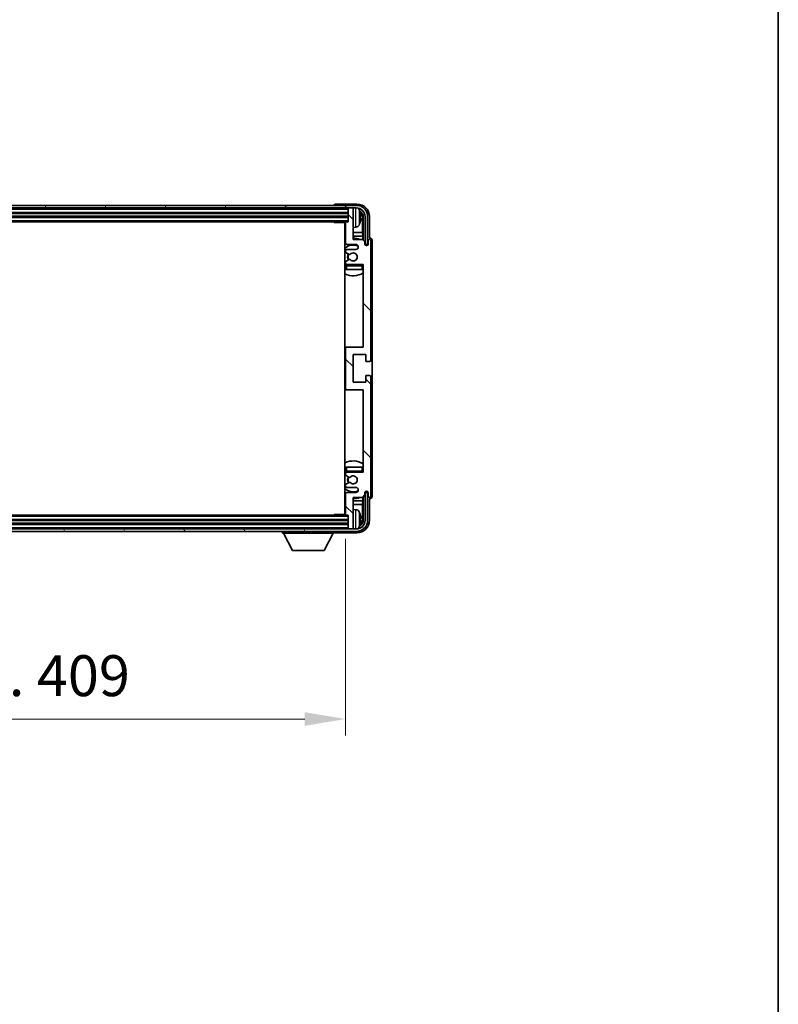
# Model space of a CAD drawing. Units: millimetres. Extents: x 38 to 13207, y 15 to 1841.
# Drawn here: x 4439 to 4740, y 1066 to 1457 of the extents above; entities that cross this region are included whole.
import ezdxf

# ---------------------------------------------------------------- set-up
doc = ezdxf.new("R2010")
doc.units = ezdxf.units.MM
for name, color, linetype, lineweight in [('Border (ISO)', 7, 'Continuous', 35), ('Dimension (ISO)', 7, 'Continuous', 18), ('Dimension (ISO) @ 1', 7, 'Continuous', 18), ('Visible (ISO)', 7, 'Continuous', 35), ('Visible Narrow (ISO)', 7, 'Continuous', 25)]:
    doc.layers.add(name, color=color, linetype=linetype, lineweight=lineweight)
doc.layers.add('Hatch (ISO)', color=1, linetype='Continuous', lineweight=18, true_color=0xff0000)
doc.styles.add('Note Text (TK)', font='MS PGothic.ttf')
doc.dimstyles.new('Default - Method 1b (TK)', dxfattribs={"dimscale": 5.5, "dimtxt": 2.5, "dimasz": 2.5, "dimexe": 1, "dimexo": 1.5, "dimgap": 1, "dimtad": 1, "dimtoh": 1, "dimrnd": 1e-08, "dimdsep": 46, "dimtxsty": 'Note Text (TK)', "dimcen": 0.09, "dimdle": 5, "dimclrd": 100, "dimclre": 100, "dimclrt": 7, "dimadec": 1, "dimazin": 1, "dimtfac": 1, "dimtmove": 0, "dimatfit": 3, "dimfxl": 0, "dimtolj": 1, "dimlwd": -1, "dimlwe": -1, "dimarcsym": 0})

# ---------------------------------------------------------------- blocks, each defined once
blk = doc.blocks.new('図面枠 tk図枠')
at = {"layer": 'Border (ISO)'}
blk.add_line((405.5, 289), (405.5, 8), dxfattribs=at)
blk = doc.blocks.new('*D91')
at = {"layer": 'Defpoints', "color": 0, "transparency": 16777216}
for p in [(4159.64, 1260.59), (4568.64, 1260.59), (4568.64, 1179.32)]:
    blk.add_point(p, dxfattribs=at)
at = {"layer": 'Dimension (ISO)', "color": 100, "transparency": 16777216}
for p, q in [((4159.64, 1250.84), (4159.64, 1172.82)), ((4568.64, 1250.84), (4568.64, 1172.82)), ((4175.89, 1179.32), (4552.39, 1179.32))]:
    blk.add_line(p, q, dxfattribs=at)
for points in [[(4175.89, 1182.03), (4175.89, 1176.62), (4159.64, 1179.32)], [(4552.39, 1182.03), (4552.39, 1176.62), (4568.64, 1179.32)]]:
    blk.add_solid(points, dxfattribs=at)
at = {"layer": 'Dimension (ISO)', "color": 7, "transparency": 16777216, "insert": (4240.83, 1196.54), "char_height": 16.25, "attachment_point": 4, "style": 'Note Text (TK)'}
blk.add_mtext('\\A1;\\fＭＳ Ｐゴシック|b0|i0;\\H16.2500;有効寸法 / Max dim. 409', dxfattribs=at)

msp = doc.modelspace()

# ---------------------------------------------------------------- hatches: boundary and pattern name
at = {"layer": 'Hatch (ISO)'}
h = msp.add_hatch(dxfattribs=at)
h.set_pattern_fill('ANSI31', color=256, scale=165.1, angle=14.999978, style=0)
h.set_pattern_definition([(60, (2104.598, -37.095), (-17.8726, 10.31876), [])])
edge = h.paths.add_edge_path()
edge.add_ellipse((4572.8858, 1378.7885), major_axis=(0, 3.5), ratio=1, start_angle=270, end_angle=360)
edge.add_line((4572.8858, 1382.2885), (4571.3358, 1382.2885))
edge.add_line((4571.3358, 1382.2885), (4569.9358, 1382.2885))
edge.add_line((4569.9358, 1382.2885), (4158.3358, 1382.2885))
edge.add_line((4158.3358, 1382.2885), (4156.9358, 1382.2885))
edge.add_line((4156.9358, 1382.2885), (4155.3858, 1382.2885))
edge.add_ellipse((4155.3858, 1378.7885), major_axis=(-3.5, 0), ratio=1, start_angle=270, end_angle=360)
edge.add_line((4151.8858, 1378.7885), (4151.8858, 1367.7885))
edge.add_line((4151.8858, 1367.7885), (4150.8858, 1367.7885))
edge.add_line((4150.8858, 1367.7885), (4150.8858, 1378.7885))
edge.add_ellipse((4155.3858, 1378.7885), major_axis=(0, 4.5), ratio=1, start_angle=0, end_angle=90, ccw=False)
edge.add_line((4155.3858, 1383.2885), (4572.8858, 1383.2885))
edge.add_ellipse((4572.8858, 1378.7885), major_axis=(4.5, 0), ratio=1, start_angle=0, end_angle=90, ccw=False)
edge.add_line((4577.3858, 1378.7885), (4577.3858, 1367.7885))
edge.add_line((4577.3858, 1367.7885), (4576.3858, 1367.7885))
edge.add_line((4576.3858, 1367.7885), (4576.3858, 1378.7885))
h = msp.add_hatch(dxfattribs=at)
h.set_pattern_fill('ANSI31', color=256, scale=165.1, angle=90.00021, style=0)
h.set_pattern_definition([(135.0002, (2104.598, -37.095), (-14.59286, -14.59297), [])])
edge = h.paths.add_edge_path()
edge.add_line((4568.6358, 1376.4885), (4568.6358, 1368.2885))
edge.add_ellipse((4569.1358, 1368.2885), major_axis=(-0.5, 0), ratio=1, start_angle=0, end_angle=90)
edge.add_line((4569.1358, 1367.7885), (4572.6358, 1367.7885))
edge.add_ellipse((4572.6358, 1366.7885), major_axis=(0, 1), ratio=1, start_angle=180, end_angle=360, ccw=False)
edge.add_line((4572.6358, 1365.7885), (4569.1358, 1365.7885))
edge.add_ellipse((4569.1358, 1365.2885), major_axis=(0, 0.5), ratio=1, start_angle=0, end_angle=90)
edge.add_line((4568.6358, 1365.2885), (4568.6358, 1364.7783))
edge.add_ellipse((4568.9358, 1364.7783), major_axis=(-0.3, 0), ratio=1, start_angle=0, end_angle=60)
edge.add_line((4568.7858, 1364.5185), (4570.0591, 1363.7834))
edge.add_ellipse((4570.2091, 1364.0432), major_axis=(-0.15, -0.2598), ratio=1, start_angle=0, end_angle=78.671012)
edge.add_ellipse((4571.6358, 1362.7885), major_axis=(-1.2015, 1.0566), ratio=1, start_angle=82.662386, end_angle=360, ccw=False)
edge.add_ellipse((4570.2092, 1361.5336), major_axis=(0.2253, 0.1981), ratio=1, start_angle=0, end_angle=77.981127)
edge.add_line((4570.0623, 1361.7952), (4568.789, 1361.0802))
edge.add_ellipse((4568.9358, 1360.8186), major_axis=(-0.1469, 0.2616), ratio=1, start_angle=0, end_angle=60.685474)
edge.add_line((4568.6358, 1360.8186), (4568.6358, 1360.2885))
edge.add_ellipse((4569.1358, 1360.2885), major_axis=(-0.5, 0), ratio=1, start_angle=0, end_angle=90)
edge.add_line((4569.1358, 1359.7885), (4575.6358, 1359.7885))
edge.add_line((4575.6358, 1359.7885), (4575.6358, 1327.0385))
edge.add_line((4575.6358, 1327.0385), (4569.1358, 1327.0385))
edge.add_ellipse((4569.1358, 1326.5385), major_axis=(0, 0.5), ratio=1, start_angle=0, end_angle=90)
edge.add_line((4568.6358, 1326.5385), (4568.6358, 1310.5385))
edge.add_ellipse((4569.1358, 1310.5385), major_axis=(-0.5, 0), ratio=1, start_angle=0, end_angle=90)
edge.add_line((4569.1358, 1310.0385), (4575.6358, 1310.0385))
edge.add_line((4575.6358, 1310.0385), (4575.6358, 1277.2885))
edge.add_line((4575.6358, 1277.2885), (4569.1358, 1277.2885))
edge.add_ellipse((4569.1358, 1276.7885), major_axis=(0, 0.5), ratio=1, start_angle=0, end_angle=90)
edge.add_line((4568.6358, 1276.7885), (4568.6358, 1276.2583))
edge.add_ellipse((4568.9358, 1276.2583), major_axis=(-0.3, 0), ratio=1, start_angle=0, end_angle=60.685474)
edge.add_line((4568.789, 1275.9967), (4570.0623, 1275.2817))
edge.add_ellipse((4570.2092, 1275.5433), major_axis=(-0.1469, -0.2616), ratio=1, start_angle=0, end_angle=77.981127)
edge.add_ellipse((4571.6358, 1274.2885), major_axis=(-1.2014, 1.0567), ratio=1, start_angle=82.662386, end_angle=360, ccw=False)
edge.add_ellipse((4570.2091, 1273.0337), major_axis=(0.2253, 0.1981), ratio=1, start_angle=0, end_angle=78.671012)
edge.add_line((4570.0591, 1273.2935), (4568.7858, 1272.5584))
edge.add_ellipse((4568.9358, 1272.2986), major_axis=(-0.15, 0.2598), ratio=1, start_angle=0, end_angle=60)
edge.add_line((4568.6358, 1272.2986), (4568.6358, 1271.7885))
edge.add_ellipse((4569.1358, 1271.7885), major_axis=(-0.5, 0), ratio=1, start_angle=0, end_angle=90)
edge.add_line((4569.1358, 1271.2885), (4572.6358, 1271.2885))
edge.add_ellipse((4572.6358, 1270.2885), major_axis=(0, 1), ratio=1, start_angle=180, end_angle=360, ccw=False)
edge.add_line((4572.6358, 1269.2885), (4569.1358, 1269.2885))
edge.add_ellipse((4569.1358, 1268.7885), major_axis=(0, 0.5), ratio=1, start_angle=0, end_angle=90)
edge.add_line((4568.6358, 1268.7885), (4568.6358, 1260.5885))
edge.add_ellipse((4568.9358, 1260.5885), major_axis=(-0.3, 0), ratio=1, start_angle=0, end_angle=90)
edge.add_line((4568.9358, 1260.2885), (4569.6358, 1260.2885))
edge.add_line((4569.6358, 1260.2885), (4569.6358, 1255.0885))
edge.add_ellipse((4569.9358, 1255.0885), major_axis=(-0.3, 0), ratio=1, start_angle=0, end_angle=90)
edge.add_line((4569.9358, 1254.7885), (4571.3358, 1254.7885))
edge.add_ellipse((4571.3358, 1255.0885), major_axis=(0, -0.3), ratio=1, start_angle=0, end_angle=90)
edge.add_line((4571.6358, 1255.0885), (4571.6358, 1267.2885))
edge.add_line((4571.6358, 1267.2885), (4575.2858, 1267.2885))
edge.add_line((4575.2858, 1267.2885), (4576.2858, 1268.2885))
edge.add_line((4576.2858, 1268.2885), (4576.2858, 1269.1885))
edge.add_ellipse((4576.9608, 1269.1088), major_axis=(-0.675, 0.0797), ratio=1, start_angle=193.465843, end_angle=360, ccw=False)
edge.add_line((4577.6358, 1269.1885), (4577.6358, 1267.7885))
edge.add_ellipse((4578.1358, 1267.7885), major_axis=(-0.5, 0), ratio=1, start_angle=0, end_angle=180)
edge.add_line((4578.6358, 1267.7885), (4578.6358, 1315.2885))
edge.add_ellipse((4578.1358, 1315.2885), major_axis=(0.5, 0), ratio=1, start_angle=0, end_angle=90)
edge.add_line((4578.1358, 1315.7885), (4576.9358, 1315.7885))
edge.add_ellipse((4576.9358, 1315.4885), major_axis=(0, 0.3), ratio=1, start_angle=0, end_angle=90)
edge.add_line((4576.6358, 1315.4885), (4576.6358, 1313.0385))
edge.add_line((4576.6358, 1313.0385), (4571.6358, 1313.0385))
edge.add_line((4571.6358, 1313.0385), (4571.6358, 1324.0385))
edge.add_line((4571.6358, 1324.0385), (4576.6358, 1324.0385))
edge.add_line((4576.6358, 1324.0385), (4576.6358, 1321.5885))
edge.add_ellipse((4576.9358, 1321.5885), major_axis=(-0.3, 0), ratio=1, start_angle=0, end_angle=90)
edge.add_line((4576.9358, 1321.2885), (4578.1358, 1321.2885))
edge.add_ellipse((4578.1358, 1321.7885), major_axis=(0, -0.5), ratio=1, start_angle=0, end_angle=90)
edge.add_line((4578.6358, 1321.7885), (4578.6358, 1369.2885))
edge.add_ellipse((4578.1358, 1369.2885), major_axis=(0.5, 0), ratio=1, start_angle=0, end_angle=180)
edge.add_line((4577.6358, 1369.2885), (4577.6358, 1367.8885))
edge.add_ellipse((4576.9608, 1367.9681), major_axis=(0.675, -0.0797), ratio=1, start_angle=193.465843, end_angle=360, ccw=False)
edge.add_line((4576.2858, 1367.8885), (4576.2858, 1368.7885))
edge.add_line((4576.2858, 1368.7885), (4575.2858, 1369.7885))
edge.add_line((4575.2858, 1369.7885), (4571.6358, 1369.7885))
edge.add_line((4571.6358, 1369.7885), (4571.6358, 1381.9885))
edge.add_ellipse((4571.3358, 1381.9885), major_axis=(0.3, 0), ratio=1, start_angle=0, end_angle=90)
edge.add_line((4571.3358, 1382.2885), (4569.9358, 1382.2885))
edge.add_ellipse((4569.9358, 1381.9885), major_axis=(0, 0.3), ratio=1, start_angle=0, end_angle=90)
edge.add_line((4569.6358, 1381.9885), (4569.6358, 1376.7885))
edge.add_line((4569.6358, 1376.7885), (4568.9358, 1376.7885))
edge.add_ellipse((4568.9358, 1376.4885), major_axis=(0, 0.3), ratio=1, start_angle=0, end_angle=90)
h = msp.add_hatch(dxfattribs=at)
h.set_pattern_fill('ANSI31', color=256, scale=165.1, angle=75.000175, style=0)
h.set_pattern_definition([(120.0002, (2104.598, -37.095), (-17.87257, -10.3188), [])])
edge = h.paths.add_edge_path()
edge.add_ellipse((4155.3858, 1258.2885), major_axis=(0, -3.5), ratio=1, start_angle=270, end_angle=360)
edge.add_line((4155.3858, 1254.7885), (4156.9358, 1254.7885))
edge.add_line((4156.9358, 1254.7885), (4158.3358, 1254.7885))
edge.add_line((4158.3358, 1254.7885), (4569.9358, 1254.7885))
edge.add_line((4569.9358, 1254.7885), (4571.3358, 1254.7885))
edge.add_line((4571.3358, 1254.7885), (4572.8858, 1254.7885))
edge.add_ellipse((4572.8858, 1258.2885), major_axis=(3.5, 0), ratio=1, start_angle=270, end_angle=360)
edge.add_line((4576.3858, 1258.2885), (4576.3858, 1269.2885))
edge.add_line((4576.3858, 1269.2885), (4577.3858, 1269.2885))
edge.add_line((4577.3858, 1269.2885), (4577.3858, 1258.2885))
edge.add_ellipse((4572.8858, 1258.2885), major_axis=(0, -4.5), ratio=1, start_angle=0, end_angle=90, ccw=False)
edge.add_line((4572.8858, 1253.7885), (4155.3858, 1253.7885))
edge.add_ellipse((4155.3858, 1258.2885), major_axis=(-4.5, 0), ratio=1, start_angle=0, end_angle=90, ccw=False)
edge.add_line((4150.8858, 1258.2885), (4150.8858, 1269.2885))
edge.add_line((4150.8858, 1269.2885), (4151.8858, 1269.2885))
edge.add_line((4151.8858, 1269.2885), (4151.8858, 1258.2885))

# ---------------------------------------------------------------- linework, layer by layer
at = {"layer": 'Visible (ISO)'}
for p, q in [((4572.8858, 1383.2885), (4155.3858, 1383.2885)), ((4155.3858, 1382.2885), (4572.8858, 1382.2885)), ((4158.6358, 1380.2885), (4569.6358, 1380.2885)), ((4564.1358, 1383.2888), (4564.1358, 1383.2885)), ((4573.1389, 1383.7885), (4564.6355, 1383.7885)), ((4569.6358, 1382.2885), (4569.6358, 1381.9885)), ((4569.6358, 1381.9885), (4569.6358, 1376.7885)), ((4571.3358, 1382.2885), (4569.9358, 1382.2885)), ((4571.6358, 1382.2885), (4571.6358, 1381.9885)), ((4571.6358, 1369.7885), (4571.6358, 1381.9885)), ((4158.6358, 1378.7885), (4569.6358, 1378.7885)), ((4159.3358, 1376.7885), (4568.9358, 1376.7885)), ((4563.8153, 1376.7885), (4564.0654, 1376.5385)), ((4564.0654, 1376.7885), (4564.0654, 1376.5385)), ((4568.64, 1376.5385), (4564.0654, 1376.5385)), ((4568.3858, 1376.5385), (4568.3858, 1260.5385)), ((4568.6358, 1376.4885), (4568.6358, 1368.2885)), ((4569.6358, 1376.7885), (4568.9358, 1376.7885)), ((4574.3499, 1378.2561), (4574.3499, 1378.8208)), ((4575.2851, 1372.5097), (4575.2851, 1378.4393)), ((4575.6343, 1378.7885), (4575.6343, 1369.44)), ((4576.3858, 1378.7885), (4576.3858, 1367.7885)), ((4577.3858, 1367.7885), (4577.3858, 1378.7885)), ((4578.1358, 1370.2885), (4578.1358, 1378.7915)), ((4568.6358, 1372.5097), (4568.3858, 1372.5097)), ((4572.6948, 1374.6311), (4571.6358, 1374.5385)), ((4575.2851, 1372.5097), (4571.6358, 1372.5097)), ((4575.4772, 1371.1006), (4575.2851, 1372.5097)), ((4568.6358, 1371.1006), (4568.3858, 1371.1006)), ((4575.4772, 1371.1006), (4571.6358, 1371.1006)), ((4575.2858, 1369.7885), (4571.6358, 1369.7885)), ((4576.2858, 1368.7885), (4575.2858, 1369.7885)), ((4575.4772, 1369.5971), (4575.4772, 1371.1006)), ((4576.2858, 1367.8885), (4576.2858, 1368.7885)), ((4577.6358, 1369.2885), (4577.6358, 1367.8885)), ((4578.1365, 1370.2885), (4578.1358, 1370.2885)), ((4578.6358, 1321.7885), (4578.6358, 1369.2885)), ((4579.1358, 1267.7879), (4579.1358, 1369.2891)), ((4568.6358, 1365.2885), (4568.6358, 1364.7783)), ((4568.7858, 1364.5185), (4570.0591, 1363.7834)), ((4569.1358, 1367.7885), (4572.6358, 1367.7885)), ((4572.6358, 1365.7885), (4569.1358, 1365.7885)), ((4576.3058, 1367.7869), (4576.4344, 1367.7869)), ((4576.3292, 1367.7171), (4576.3646, 1367.7171)), ((4576.3858, 1367.7885), (4577.3858, 1367.7885)), ((4576.5645, 1367.5172), (4576.5645, 1367.416)), ((4576.6343, 1367.5871), (4576.6343, 1367.372)), ((4568.6358, 1360.8186), (4568.6358, 1360.2885)), ((4570.0623, 1361.7952), (4568.789, 1361.0802)), ((4568.6358, 1359.2885), (4568.6358, 1357.7885)), ((4569.1358, 1357.7885), (4568.6358, 1357.7885)), ((4569.1358, 1359.7885), (4575.6358, 1359.7885)), ((4575.1358, 1357.7885), (4569.1358, 1357.7885)), ((4575.6358, 1357.7885), (4575.1358, 1357.7885)), ((4575.6358, 1359.7885), (4575.6358, 1327.0385)), ((4569.1358, 1327.0385), (4568.3858, 1327.0385)), ((4568.6358, 1326.5385), (4568.6358, 1310.5385)), ((4575.6358, 1327.0385), (4569.1358, 1327.0385)), ((4571.6358, 1313.0385), (4571.6358, 1324.0385)), ((4571.6358, 1324.0385), (4576.6358, 1324.0385)), ((4576.6358, 1324.0385), (4576.6358, 1321.5885)), ((4576.9358, 1321.2885), (4578.1358, 1321.2885)), ((4576.6358, 1315.4885), (4576.6358, 1313.0385)), ((4578.1358, 1315.7885), (4576.9358, 1315.7885)), ((4578.6358, 1267.7885), (4578.6358, 1315.2885)), ((4568.3858, 1310.0385), (4569.1358, 1310.0385)), ((4569.1358, 1310.0385), (4575.6358, 1310.0385)), ((4576.6358, 1313.0385), (4571.6358, 1313.0385)), ((4575.6358, 1310.0385), (4575.6358, 1277.2885)), ((4568.6358, 1279.2885), (4569.1358, 1279.2885)), ((4568.6358, 1279.2885), (4568.6358, 1277.7885)), ((4569.1358, 1279.2885), (4575.1358, 1279.2885)), ((4575.1358, 1279.2885), (4575.6358, 1279.2885)), ((4568.6358, 1276.7885), (4568.6358, 1276.2583)), ((4568.789, 1275.9967), (4570.0623, 1275.2817)), ((4575.6358, 1277.2885), (4569.1358, 1277.2885)), ((4568.6358, 1272.2986), (4568.6358, 1271.7885)), ((4570.0591, 1273.2935), (4568.7858, 1272.5584)), ((4569.1358, 1271.2885), (4572.6358, 1271.2885)), ((4568.6358, 1268.7885), (4568.6358, 1260.5885)), ((4572.6358, 1269.2885), (4569.1358, 1269.2885)), ((4571.6358, 1255.0885), (4571.6358, 1267.2885)), ((4571.6358, 1267.2885), (4575.2858, 1267.2885)), ((4575.2858, 1267.2885), (4576.2858, 1268.2885)), ((4575.4772, 1265.9763), (4575.4772, 1267.4798)), ((4575.6343, 1267.6369), (4575.6343, 1258.2885)), ((4576.2858, 1268.2885), (4576.2858, 1269.1885)), ((4576.4344, 1269.29), (4576.3058, 1269.29)), ((4576.3646, 1269.3598), (4576.3292, 1269.3598)), ((4577.3858, 1269.2885), (4576.3858, 1269.2885)), ((4576.3858, 1269.2885), (4576.3858, 1258.2885)), ((4576.5645, 1269.6609), (4576.5645, 1269.5597)), ((4576.6343, 1269.7049), (4576.6343, 1269.4899)), ((4577.3858, 1258.2885), (4577.3858, 1269.2885)), ((4577.6358, 1269.1885), (4577.6358, 1267.7885)), ((4578.1358, 1258.2854), (4578.1358, 1266.7885)), ((4578.1358, 1266.7885), (4578.1365, 1266.7885)), ((4568.3858, 1265.9763), (4568.6358, 1265.9763)), ((4568.3858, 1264.5672), (4568.6358, 1264.5672)), ((4571.6358, 1265.9763), (4575.4772, 1265.9763)), ((4571.6358, 1264.5672), (4575.2851, 1264.5672)), ((4575.4772, 1265.9763), (4575.2851, 1264.5672)), ((4575.2851, 1258.6377), (4575.2851, 1264.5672)), ((4568.9358, 1260.2885), (4159.3358, 1260.2885)), ((4563.8153, 1260.2885), (4564.0654, 1260.5385)), ((4564.0654, 1260.5385), (4564.0654, 1260.2885)), ((4568.64, 1260.5385), (4564.0654, 1260.5385)), ((4568.9358, 1260.2885), (4569.6358, 1260.2885)), ((4569.6358, 1260.2885), (4569.6358, 1255.0885)), ((4572.6948, 1262.4458), (4571.6358, 1262.5385)), ((4569.6358, 1258.2885), (4158.6358, 1258.2885)), ((4569.6358, 1256.7885), (4158.6358, 1256.7885)), ((4569.6358, 1255.0885), (4569.6358, 1254.7885)), ((4571.6358, 1255.0885), (4571.6358, 1254.7885)), ((4574.3499, 1258.2561), (4574.3499, 1258.8208)), ((4572.8858, 1254.7885), (4155.3858, 1254.7885)), ((4155.3858, 1253.7885), (4572.8858, 1253.7885)), ((4543.5358, 1253.7885), (4543.5358, 1253.0885)), ((4543.5358, 1253.0885), (4564.1358, 1253.0885)), ((4547.5858, 1246.1885), (4544.0358, 1253.0885)), ((4560.0858, 1246.1885), (4563.6358, 1253.0885)), ((4564.1358, 1253.7885), (4564.1358, 1253.0885)), ((4564.6355, 1253.2885), (4573.1389, 1253.2885)), ((4569.9358, 1254.7885), (4571.3358, 1254.7885)), ((4547.5858, 1246.1885), (4560.0858, 1246.1885))]:
    msp.add_line(p, q, dxfattribs=at)
for centre, radius, start, end in [((4569.9358, 1381.9885), 0.3, 90, 180), ((4571.3358, 1381.9885), 0.3, 0, 90), ((4572.8858, 1378.7885), 4.5, 0, 90), ((4572.8858, 1378.7885), 3.5, 0, 90), ((4572.5553, 1380.8519), 1.6, 28.172734, 61.84933), ((4568.2358, 1378.5385), 6.5, 20.039607, 28.172734), ((4574.2253, 1380.7231), 0.1246, 1.814826, 20.039607), ((4568.9358, 1376.4885), 0.3, 90, 180), ((4568.2358, 1378.5385), 6.5, 331.827266, 339.960393), ((4574.2253, 1376.3538), 0.1246, 339.960393, 358.185174), ((4568.1358, 1375.2885), 0.5, 300, 60), ((4572.5553, 1376.225), 1.6, 275, 331.827266), ((4571.6358, 1362.7885), 7.5, 113.578178, 115.679289), ((4571.6358, 1362.7885), 7.5, 68.96053, 90), ((4578.1358, 1369.2885), 0.5, 0, 180), ((4571.6358, 1362.7885), 4.75, 65.863751, 133.173551), ((4569.1358, 1368.2885), 0.5, 180, 270), ((4569.1358, 1365.2885), 0.5, 90, 180), ((4568.9358, 1364.7783), 0.3, 180, 240), ((4572.6358, 1366.7885), 1, 270, 90), ((4576.9608, 1367.9681), 0.6797, 186.732921, 353.267079), ((4568.9358, 1360.8186), 0.3, 119.314526, 180), ((4571.6358, 1362.7885), 2.25, 148.134623, 211.750824), ((4571.6358, 1362.7885), 2, 147.901352, 212.055581), ((4570.2091, 1364.0432), 0.3, 240, 318.671012), ((4570.2092, 1361.5336), 0.3, 41.333399, 119.314526), ((4571.6358, 1362.7885), 1.6, 221.333399, 138.671012), ((4571.6358, 1362.7885), 4.75, 226.826449, 230.833289), ((4569.1358, 1360.2885), 0.5, 180, 270), ((4569.1358, 1359.2885), 0.5, 90, 180), ((4575.1358, 1359.2885), 0.5, 0, 90), ((4571.6358, 1362.7885), 4.75, 320.418264, 320.833289), ((4571.6358, 1362.7885), 7.5, 244.320711, 302.230953), ((4569.1358, 1326.5385), 0.5, 90, 180), ((4576.9358, 1321.5885), 0.3, 180, 270), ((4578.1358, 1321.7885), 0.5, 270, 0), ((4576.9358, 1315.4885), 0.3, 90, 180), ((4578.1358, 1315.2885), 0.5, 0, 90), ((4569.1358, 1310.5385), 0.5, 180, 270), ((4571.6358, 1274.2885), 7.5, 57.769047, 115.679289), ((4571.6358, 1274.2885), 4.75, 129.166711, 133.173551), ((4569.1358, 1277.7885), 0.5, 180, 270), ((4569.1358, 1276.7885), 0.5, 90, 180), ((4568.9358, 1276.2583), 0.3, 180, 240.685474), ((4571.6358, 1274.2885), 2.25, 148.249176, 211.865377), ((4571.6358, 1274.2885), 2, 147.944419, 212.098648), ((4570.2092, 1275.5433), 0.3, 240.685474, 318.666601), ((4571.6358, 1274.2885), 1.6, 221.328988, 138.666601), ((4575.1358, 1277.7885), 0.5, 270, 0), ((4571.6358, 1274.2885), 4.75, 39.166711, 39.581736), ((4571.6358, 1274.2885), 4.75, 226.826449, 294.136249), ((4568.9358, 1272.2986), 0.3, 120, 180), ((4569.1358, 1271.7885), 0.5, 180, 270), ((4570.2091, 1273.0337), 0.3, 41.328988, 120), ((4572.6358, 1270.2885), 1, 270, 90), ((4571.6358, 1274.2885), 7.5, 244.320711, 246.421822), ((4569.1358, 1268.7885), 0.5, 90, 180), ((4571.6358, 1274.2885), 7.5, 270, 291.03947), ((4576.9608, 1269.1088), 0.6797, 6.732921, 173.267079), ((4578.1358, 1267.7885), 0.5, 180, 0), ((4568.1358, 1261.7885), 0.5, 300, 60), ((4568.9358, 1260.5885), 0.3, 180, 270), ((4572.5553, 1260.8519), 1.6, 28.172734, 85), ((4568.2358, 1258.5385), 6.5, 20.039607, 28.172734), ((4574.2253, 1260.7231), 0.1246, 1.814826, 20.039607), ((4569.9358, 1255.0885), 0.3, 180, 270), ((4571.3358, 1255.0885), 0.3, 270, 0), ((4572.8858, 1258.2885), 4.5, 270, 0), ((4572.8858, 1258.2885), 3.5, 270, 0), ((4572.5553, 1256.225), 1.6, 298.15067, 331.827266), ((4568.2358, 1258.5385), 6.5, 331.827266, 339.960393), ((4574.2253, 1256.3538), 0.1246, 339.960393, 358.185174)]:
    msp.add_arc(centre, radius, start, end, dxfattribs=at)
for centre, major_axis, ratio, start_param, end_param in [((4564.6361, 1383.2882), (-0.354, 0.354), 0.99878277, 5.49839613, 7.06797448), ((4573.1328, 1378.7854), (3.5398, 3.5398), 0.99878277, 5.49839613, 7.06797448), ((4573.1328, 1378.7854), (1.7699, 1.7699), 0.99878277, 5.49839613, 6.61101961), ((4568.2481, 1378.5313), (-3.2829, -5.6083), 0.99488747, 2.20774935, 2.44673364), ((4572.7836, 1378.4362), (1.7699, 1.7699), 0.99878277, 5.49839613, 6.31586897), ((4568.2481, 1378.3988), (6.4737, 0.5671), 0.05101764, 5.93460274, 6.17358703), ((4568.2481, 1378.6781), (6.4737, -0.5671), 0.05101764, 0.10959827, 0.34858257), ((4568.2481, 1378.5456), (3.2829, -5.6083), 0.99488747, 0.69485901, 0.93384331), ((4578.1352, 1369.2879), (0.708, 0.708), 0.99878277, 5.49839613, 7.06797448), ((4576.3644, 1367.517), (0.1416, 0.1416), 0.99878277, 5.49839613, 7.06797448), ((4576.4342, 1367.5868), (0.1416, 0.1416), 0.99878277, 5.49839613, 7.06797448), ((4576.3644, 1269.5599), (0.1416, -0.1416), 0.99878277, 5.49839613, 7.06797448), ((4576.4342, 1269.4901), (0.1416, -0.1416), 0.99878277, 5.49839613, 7.06797448), ((4578.1352, 1267.7891), (0.708, -0.708), 0.99878277, 5.49839613, 7.06797448), ((4568.2481, 1258.5313), (-3.2829, -5.6083), 0.99488747, 2.20774935, 2.44673364), ((4568.2481, 1258.3988), (6.4737, 0.5671), 0.05101764, 5.93460274, 6.17358703), ((4573.1328, 1258.2915), (3.5398, -3.5398), 0.99878277, 5.49839613, 7.06797448), ((4573.1328, 1258.2915), (1.7699, -1.7699), 0.99878277, 5.955351, 7.06797448), ((4568.2481, 1258.6781), (6.4737, -0.5671), 0.05101764, 0.10959827, 0.34858257), ((4568.2481, 1258.5456), (3.2829, -5.6083), 0.99488747, 0.69485901, 0.93384331), ((4572.7836, 1258.6407), (1.7699, -1.7699), 0.99878277, 6.25050164, 7.06797448), ((4564.6361, 1253.7888), (-0.354, -0.354), 0.99878277, 5.49839613, 7.06797448)]:
    msp.add_ellipse(centre, major_axis=major_axis, ratio=ratio, start_param=start_param, end_param=end_param, dxfattribs=at)
for points, knots in [([(4574.6861, 1379.2412), (4574.6904, 1379.1998), (4574.6941, 1379.156), (4574.6988, 1379.0763), (4574.6997, 1379.0404), (4574.6991, 1378.9844), (4574.6974, 1378.9607), (4574.6922, 1378.9348), (4574.6894, 1378.9283), (4574.6861, 1378.9264)], [0, 0, 0, 0, 0.0125039067, 0.0125039067, 0.0250078135, 0.0250078135, 0.0375277995, 0.0375277995, 0.0466766392, 0.0466766392, 0.0466766392, 0.0466766392]), ([(4574.6861, 1378.1505), (4574.6904, 1378.148), (4574.6941, 1378.1372), (4574.6988, 1378.0989), (4574.6997, 1378.0715), (4574.6991, 1378.0096), (4574.6974, 1377.9711), (4574.6922, 1377.899), (4574.6894, 1377.867), (4574.6861, 1377.8357)], [0, 0, 0, 0, 0.0124997785, 0.0124997785, 0.0249995571, 0.0249995571, 0.0375236714, 0.0375236714, 0.0466766062, 0.0466766062, 0.0466766062, 0.0466766062]), ([(4574.6861, 1259.2412), (4574.6904, 1259.1998), (4574.6941, 1259.156), (4574.6988, 1259.0763), (4574.6997, 1259.0404), (4574.6991, 1258.9844), (4574.6974, 1258.9607), (4574.6922, 1258.9348), (4574.6894, 1258.9283), (4574.6861, 1258.9264)], [0, 0, 0, 0, 0.0125039067, 0.0125039067, 0.0250078135, 0.0250078135, 0.0375277995, 0.0375277995, 0.0466766392, 0.0466766392, 0.0466766392, 0.0466766392]), ([(4574.6861, 1258.1505), (4574.6904, 1258.148), (4574.6941, 1258.1372), (4574.6988, 1258.0989), (4574.6997, 1258.0715), (4574.6991, 1258.0096), (4574.6974, 1257.9711), (4574.6922, 1257.899), (4574.6894, 1257.867), (4574.6861, 1257.8357)], [0, 0, 0, 0, 0.0124997785, 0.0124997785, 0.0249995571, 0.0249995571, 0.0375236714, 0.0375236714, 0.0466766062, 0.0466766062, 0.0466766062, 0.0466766062])]:
    msp.add_open_spline(points, degree=3, knots=knots, dxfattribs=at)
at = {"layer": 'Visible Narrow (ISO)'}
for p, q in [((4158.6358, 1381.7885), (4569.6358, 1381.7885)), ((4158.6358, 1380.5885), (4569.6358, 1380.5885)), ((4572.6948, 1374.6311), (4572.6948, 1382.2885)), ((4573.9658, 1381.6073), (4573.9658, 1375.4696)), ((4574.3423, 1380.7481), (4574.3423, 1380.7658)), ((4158.6358, 1379.9885), (4569.6358, 1379.9885)), ((4158.6358, 1379.0885), (4569.6358, 1379.0885)), ((4158.6358, 1378.4885), (4569.6358, 1378.4885)), ((4158.6358, 1377.2885), (4569.6358, 1377.2885)), ((4574.3423, 1378.2579), (4574.3423, 1378.819)), ((4574.3423, 1376.3111), (4574.3423, 1376.3289)), ((4575.6343, 1378.7885), (4575.2851, 1378.4393)), ((4576.4344, 1367.7869), (4576.3646, 1367.7171)), ((4576.5645, 1367.5172), (4576.6343, 1367.5871)), ((4568.6358, 1359.2885), (4569.1358, 1359.2885)), ((4569.1358, 1359.2885), (4569.1358, 1359.7885)), ((4569.1358, 1357.7885), (4569.1358, 1359.2885)), ((4569.1358, 1359.2885), (4575.1358, 1359.2885)), ((4575.1358, 1359.7885), (4575.1358, 1359.2885)), ((4575.1358, 1359.2885), (4575.6358, 1359.2885)), ((4575.1358, 1359.2885), (4575.1358, 1357.7885)), ((4569.1358, 1277.7885), (4569.1358, 1279.2885)), ((4575.1358, 1279.2885), (4575.1358, 1277.7885)), ((4569.1358, 1277.7885), (4568.6358, 1277.7885)), ((4575.1358, 1277.7885), (4569.1358, 1277.7885)), ((4569.1358, 1277.2885), (4569.1358, 1277.7885)), ((4575.6358, 1277.7885), (4575.1358, 1277.7885)), ((4575.1358, 1277.7885), (4575.1358, 1277.2885)), ((4576.3646, 1269.3598), (4576.4344, 1269.29)), ((4576.6343, 1269.4899), (4576.5645, 1269.5597)), ((4569.6358, 1259.7885), (4158.6358, 1259.7885)), ((4572.6948, 1254.7885), (4572.6948, 1262.4458)), ((4573.9658, 1261.6073), (4573.9658, 1255.4696)), ((4574.3423, 1260.7481), (4574.3423, 1260.7658)), ((4569.6358, 1258.5885), (4158.6358, 1258.5885)), ((4569.6358, 1257.9885), (4158.6358, 1257.9885)), ((4569.6358, 1257.0885), (4158.6358, 1257.0885)), ((4569.6358, 1256.4885), (4158.6358, 1256.4885)), ((4569.6358, 1255.2885), (4158.6358, 1255.2885)), ((4574.3423, 1258.2579), (4574.3423, 1258.819)), ((4574.3423, 1256.3111), (4574.3423, 1256.3289)), ((4575.2851, 1258.6377), (4575.6343, 1258.2885))]:
    msp.add_line(p, q, dxfattribs=at)

# ---------------------------------------------------------------- block references
at = {"xscale": 6.5, "yscale": 6.5, "zscale": 6.5}
msp.add_blockref('図面枠 tk図枠', (2104.5977, -37.0949), dxfattribs=at)

# ---------------------------------------------------------------- dimensions: what is measured, and where the dimension line sits
at = {"layer": 'Dimension (ISO) @ 1', "color": 100, "true_color": 0x00ff3f}
dim = msp.add_linear_dim(base=(4568.6358, 1179.3249), p1=(4159.6358, 1260.5885), p2=(4568.6358, 1260.5885), text='\\fＭＳ Ｐゴシック|b0|i0;\\H16.2500;有効寸法 / Max dim. <>', dimstyle='Default - Method 1b (TK)', override={"dimscale": 1, "dimtxt": 16.25, "dimasz": 16.25, "dimexe": 6.5, "dimexo": 9.75, "dimgap": 6.5, "dimtoh": 0, "dimdec": 2, "dimcen": 0.585, "dimtol": 0, "dimlim": 0, "dimtp": 0, "dimtm": 0, "dimtdec": 2, "dimtix": 0, "dimtofl": 0, "dimtmove": 0, "dimatfit": 1}, dxfattribs=at)
dim.commit()
dim.dimension.update_dxf_attribs({"geometry": '*D91', "text_midpoint": (4364.1358, 1179.3249), "dimtype": 128})

doc.saveas('drawing.dxf')
